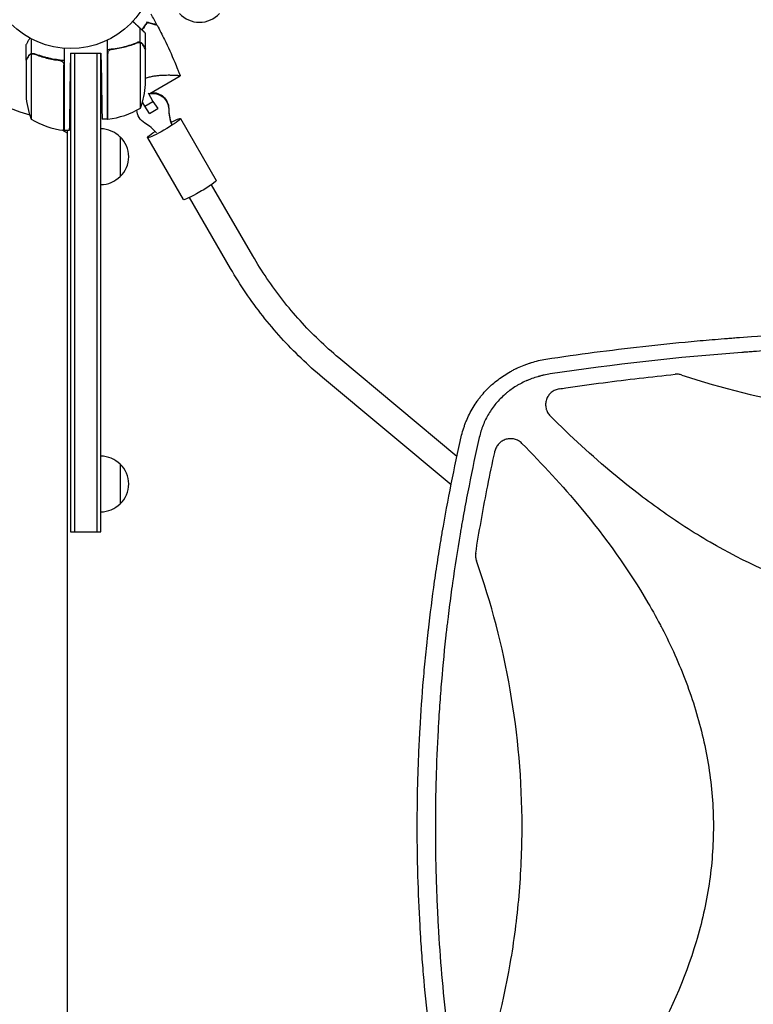
# Model space of a CAD drawing. Units: millimetres. Extents: x -7938 to 10537, y -6045 to 6641.
# Drawn here: x -2196 to -1736, y -1734 to -1117 of the extents above; entities that cross this region are included whole.
import ezdxf

# ---------------------------------------------------------------- set-up
doc = ezdxf.new("R2010")
doc.units = ezdxf.units.MM
doc.header["$LTSCALE"] = 20
doc.layers.add('2d', color=230, linetype='Continuous')

msp = doc.modelspace()

# ---------------------------------------------------------------- linework, layer by layer
at = {"layer": '2d'}
for p, q in [((-2120.35, -1131.12), (-2120.35, -1122.28)), ((-2188.65, -1138.12), (-2188.65, -1128.92)), ((-2141, -1129.75), (-2141, -1179.25)), ((-2117, -1135.3), (-2117, -1125.5)), ((-2192, -1142.3), (-2192, -1132.5)), ((-2168, -1134.85), (-2168, -1186.25)), ((-2120.35, -1131.12), (-2122.09, -1131.12)), ((-2120.25, -1172.25), (-2120.25, -1131.36)), ((-2117, -1157.41), (-2117, -1135.5)), ((-2188.75, -1138.36), (-2188.75, -1179.25)), ((-2188.65, -1138.12), (-2186.91, -1138.12)), ((-2187.79, -1138.2), (-2187.79, -1138.2)), ((-2164, -1137.8), (-2164.41, -1161.25)), ((-2164, -1137.8), (-2145, -1137.8)), ((-2164, -1137.8), (-2164, -1438)), ((-2161.5, -1137.8), (-2161.5, -1438)), ((-2147.5, -1137.8), (-2147.5, -1438)), ((-2145, -1137.8), (-2144.71, -1154.25)), ((-2145, -1438), (-2145, -1137.8)), ((-2140.8, -1138.39), (-2140.8, -1179.25)), ((-2192, -1142.3), (-2191.88, -1142.3)), ((-2192, -1142.5), (-2192, -1164.41)), ((-2171.8, -1142.3), (-2170.05, -1142.3)), ((-2168.2, -1186.25), (-2168.2, -1145.39)), ((-2114.31, -1163.12), (-2095.22, -1152.1)), ((-2115.48, -1162.77), (-2112.36, -1168.15)), ((-2117.56, -1171.14), (-2119.01, -1168.63)), ((-2117.56, -1171.14), (-2112.36, -1168.15)), ((-2114.6, -1175.61), (-2117.56, -1171.14)), ((-2114.6, -1175.61), (-2109.4, -1172.63)), ((-2112.36, -1168.15), (-2109.4, -1172.63)), ((-2109.4, -1172.63), (-2109.4, -1172.45)), ((-2095.12, -1178.86), (-2072.62, -1217.61)), ((-2141, -1179.25), (-2144.28, -1179.25)), ((-2166, -1188.04), (-2169.34, -1186.11)), ((-2164.85, -1186.25), (-2168, -1186.25)), ((-2166, -2059.75), (-2166, -1186.25)), ((-2133, -1190.3), (-2133, -1215.3)), ((-2115.88, -1190.9), (-2093.38, -1229.66)), ((-2049.81, -1264.88), (-2075.67, -1220.32)), ((-2063.65, -1272.91), (-2089.51, -1228.35)), ((-1921.69, -1390.74), (-1995.79, -1328.9)), ((-1925.37, -1408.5), (-2006.04, -1341.18)), ((-2133, -1395.5), (-2133, -1420.5)), ((-1901.98, -1407.18), (-1901.98, -1407.18)), ((-2164, -1438), (-2145, -1438))]:
    msp.add_line(p, q, dxfattribs=at)
msp.add_circle((-2164, -1082), 53, dxfattribs=at)
for centre, radius, start, end in [((-2164, -1082), 98, 195.20005, 254.79995), ((-2083.2, -1101.48), 17, 222.66793, 317.33207), ((-2166.9, -1154.25), 50, 338.8998, 356.37569), ((-2142.1, -1161.25), 50, 183.62431, 201.1002), ((-2146.27, -1129.55), 50, 276.47279, 301.34969), ((-2162.73, -1136.55), 50, 238.65031, 263.52721), ((-2164, -1082), 98, 267.54371, 267.66075), ((-2145.19, -1202.3), 17, 44.1865, 89.3587), ((-2140.97, -1176.25), 3, 273.19122, 276.47279), ((-2168.03, -1183.25), 3, 263.52721, 266.80878), ((-2144.52, -1202.8), 17, 312.66793, 47.33207), ((-2145.19, -1203.3), 17, 270.6413, 315.8135), ((-2145.19, -1407.5), 17, 44.1865, 89.3587), ((-2144.52, -1408), 17, 312.66793, 47.33207), ((-2145.19, -1408.5), 17, 270.6413, 315.8135)]:
    msp.add_arc(centre, radius, start, end, dxfattribs=at)
at = {"layer": '2d', "extrusion": (0, 0, -1)}
for centre, major_axis, ratio, start_param, end_param in [((-2112.5, -1173.08), (10, 0), 0.994522, -1.789702, -0.003963), ((-2112.5, -1172.56), (10, 0), 0.994522, -1.672972, -0.003963), ((-2112.5, -1173.08), (-10, 0), 0.994522, -1.043235, -0.045429), ((-2105.5, -1184.88), (10.38, 6.02), 0.090524, -1.075412, 1.6233), ((-2105.5, -1184.88), (-10.38, -6.02), 0.090524, -1.518293, 1.067628), ((-2083, -1223.64), (10.38, 6.02), 0.090524, 0, 1.6233), ((-2083, -1223.64), (-10.38, -6.02), 0.090524, -1.518293, 0)]:
    msp.add_ellipse(centre, major_axis=major_axis, ratio=ratio, start_param=start_param, end_param=end_param, dxfattribs=at)
at = {"layer": '2d'}
for centre, start_param, end_param in [((-2074.99, -1172.41), 0.003963, 0.354625), ((-2074.99, -1172.94), 0.003963, 0.354625), ((-2131.38, -1205.32), -2.44902, -2.098358)]:
    msp.add_ellipse(centre, major_axis=(-27.51, 0), ratio=0.994522, start_param=start_param, end_param=end_param, dxfattribs=at)
for points in [[(-2109.85, -1120.13), (-2111.04, -1117.89), (-2112.26, -1115.65), (-2113.51, -1113.44)], [(-2117.16, -1125.23), (-2117.05, -1125.41), (-2117, -1125.5), (-2117, -1125.5)], [(-2123.67, -1131.72), (-2123.65, -1131.79), (-2123.63, -1131.85), (-2123.62, -1131.92)], [(-2123.48, -1131.65), (-2123.46, -1131.72), (-2123.45, -1131.78), (-2123.43, -1131.85)], [(-2122.58, -1131.52), (-2122.51, -1131.49), (-2122.42, -1131.45), (-2122.33, -1131.42)], [(-2122.09, -1131.12), (-2122.18, -1131.14), (-2122.26, -1131.17), (-2122.34, -1131.2)], [(-2122.33, -1131.42), (-2121.97, -1131.27), (-2121.59, -1131.2), (-2121.21, -1131.2)], [(-2121.19, -1131.2), (-2121.19, -1131.2), (-2121.2, -1131.2), (-2121.21, -1131.2)], [(-2121.21, -1131.2), (-2121.21, -1131.2), (-2121.21, -1131.2), (-2121.21, -1131.2)], [(-2120.25, -1131.36), (-2120.12, -1131.4), (-2119.99, -1131.46), (-2119.87, -1131.52)], [(-2189.13, -1138.52), (-2189.01, -1138.46), (-2188.88, -1138.4), (-2188.75, -1138.36)], [(-2188.75, -1138.36), (-2188.44, -1138.25), (-2188.13, -1138.2), (-2187.81, -1138.2)], [(-2187.81, -1138.2), (-2187.81, -1138.2), (-2187.8, -1138.2), (-2187.79, -1138.2)], [(-2187.79, -1138.2), (-2187.72, -1138.2), (-2187.66, -1138.2), (-2187.59, -1138.21)], [(-2187.79, -1138.2), (-2187.6, -1138.2), (-2187.42, -1138.22), (-2187.23, -1138.25)], [(-2187.79, -1138.2), (-2187.79, -1138.2), (-2187.79, -1138.2), (-2187.79, -1138.2)], [(-2187.23, -1138.25), (-2187.04, -1138.29), (-2186.85, -1138.34), (-2186.67, -1138.42)], [(-2145, -1139.97), (-2144.99, -1139.97), (-2144.97, -1139.97), (-2144.96, -1139.96)], [(-2145, -1140.18), (-2144.99, -1140.17), (-2144.97, -1140.17), (-2144.96, -1140.17)], [(-2141, -1141.89), (-2140.93, -1141.96), (-2140.87, -1142.02), (-2140.8, -1142.09)], [(-2140.63, -1137.39), (-2140.74, -1137.72), (-2140.8, -1138.05), (-2140.8, -1138.39)], [(-2168.37, -1144.39), (-2168.26, -1144.72), (-2168.2, -1145.05), (-2168.2, -1145.39)], [(-2141, -1142.17), (-2140.93, -1142.24), (-2140.87, -1142.31), (-2140.8, -1142.37)], [(-2144.48, -1167.81), (-2144.65, -1167.58), (-2144.83, -1167.34), (-2145, -1167.1)], [(-2140.8, -1172.64), (-2140.87, -1172.56), (-2140.93, -1172.47), (-2141, -1172.39)], [(-1793.69, -1497.27), (-1793.7, -1497.26), (-1793.72, -1497.25), (-1793.73, -1497.23)]]:
    msp.add_open_spline(points, degree=3, dxfattribs=at)
for points, weights in [([(-2120.35, -1122.28), (-2121.87, -1120.87), (-2123.44, -1119.43), (-2125.05, -1117.94)], [1, 0.998736509879, 0.998421328983, 0.999054457313]), ([(-2117.16, -1125.23), (-2117.54, -1124.87), (-2118.61, -1123.88), (-2120.35, -1122.28)], [1, 0.993048408402, 0.993048408402, 1]), ([(-2118.62, -1132.49), (-2117.55, -1134.35), (-2117, -1135.3), (-2117, -1135.3)], [1, 0.989183671007, 0.983775506511, 0.983775506511]), ([(-2190.38, -1139.49), (-2191.45, -1141.35), (-2192, -1142.3), (-2192, -1142.3)], [1, 0.989183671007, 0.983775506511, 0.983775506511]), ([(-2144.71, -1154.25), (-2144.46, -1168.89), (-2144.28, -1179.25), (-2144.28, -1179.25)], [1, 0.804737854124, 0.804737854124, 1]), ([(-2164.41, -1161.25), (-2164.66, -1175.89), (-2164.85, -1186.25), (-2164.85, -1186.25)], [1, 0.804737854124, 0.804737854124, 1])]:
    msp.add_rational_spline(points, weights, degree=3, dxfattribs=at)
for points, knots in [([(-2116.13, -1118.45), (-2116.59, -1119.19), (-2117.1, -1119.98), (-2118.21, -1121.55), (-2118.79, -1122.33), (-2119.43, -1123.13)], [0, 0, 0, 0, 0.00404768, 0.00404768, 0.007797858, 0.007797858, 0.007797858, 0.007797858]), ([(-2116.05, -1118.69), (-2116.5, -1119.42), (-2117.01, -1120.2), (-2118.1, -1121.73), (-2118.66, -1122.49), (-2119.28, -1123.26)], [0, 0, 0, 0, 0.003980895, 0.003980895, 0.007631683, 0.007631683, 0.007631683, 0.007631683]), ([(-2109.85, -1120.13), (-2109.85, -1120.13), (-2109.85, -1120.13), (-2109.86, -1120.13), (-2109.86, -1120.13), (-2109.88, -1120.12), (-2109.88, -1120.12), (-2109.89, -1120.12), (-2109.9, -1120.12), (-2109.91, -1120.12), (-2109.91, -1120.12), (-2109.97, -1120.1), (-2110.11, -1120.06), (-2110.44, -1119.97), (-2110.57, -1119.94), (-2110.88, -1119.86), (-2111.05, -1119.81), (-2111.61, -1119.66), (-2112.05, -1119.54), (-2113.54, -1119.14), (-2114.74, -1118.82), (-2116.13, -1118.45)], [0.0274582, 0.0274582, 0.0274582, 0.0274582, 0.03088331, 0.03088331, 0.03430842, 0.03430842, 0.03602097, 0.03602097, 0.03687725, 0.03687725, 0.03773353, 0.03773353, 0.04115863, 0.04115863, 0.04287119, 0.04287119, 0.04458374, 0.04458374, 0.04800885, 0.04800885, 0.05485906, 0.05485906, 0.05485906, 0.05485906]), ([(-2109.71, -1120.39), (-2109.71, -1120.39), (-2109.71, -1120.39), (-2109.72, -1120.39), (-2109.73, -1120.39), (-2109.74, -1120.38), (-2109.75, -1120.38), (-2109.76, -1120.38), (-2109.76, -1120.38), (-2109.77, -1120.37), (-2109.78, -1120.37), (-2109.84, -1120.36), (-2109.98, -1120.32), (-2110.32, -1120.23), (-2110.45, -1120.19), (-2110.76, -1120.11), (-2110.93, -1120.06), (-2111.5, -1119.91), (-2111.95, -1119.79), (-2113.44, -1119.39), (-2114.65, -1119.06), (-2116.05, -1118.69)], [0.02748902, 0.02748902, 0.02748902, 0.02748902, 0.03088582, 0.03088582, 0.03431758, 0.03431758, 0.03603346, 0.03603346, 0.0368914, 0.0368914, 0.03774934, 0.03774934, 0.0411811, 0.0411811, 0.04289698, 0.04289698, 0.04461285, 0.04461285, 0.04804461, 0.04804461, 0.05490813, 0.05490813, 0.05490813, 0.05490813]), ([(-2109.71, -1120.39), (-2108.15, -1123.34), (-2106.64, -1126.31), (-2102.9, -1134), (-2100.74, -1138.75), (-2098.1, -1144.97), (-2097.51, -1146.39), (-2096.65, -1148.53), (-2096.36, -1149.24), (-2095.93, -1150.32), (-2095.79, -1150.68), (-2095.58, -1151.21), (-2095.51, -1151.39), (-2095.41, -1151.66), (-2095.37, -1151.75), (-2095.32, -1151.88), (-2095.3, -1151.93), (-2095.28, -1152), (-2095.27, -1152.02), (-2095.26, -1152.04), (-2095.26, -1152.05), (-2095.26, -1152.05)], [0, 0, 0, 0, 10.001335, 10.001335, 25.652133, 25.652133, 30.268367, 30.268367, 32.576984, 32.576984, 33.731356, 33.731356, 34.308549, 34.308549, 34.597147, 34.597147, 34.741446, 34.741446, 34.813595, 34.813595, 34.82122, 34.82122, 34.82122, 34.82122]), ([(-2189.63, -1128.39), (-2189.8, -1128.68), (-2189.96, -1128.96), (-2190.32, -1129.59), (-2190.51, -1129.92), (-2190.77, -1130.37), (-2190.9, -1130.58), (-2191.03, -1130.82), (-2191.08, -1130.91), (-2191.12, -1130.97), (-2191.14, -1131), (-2191.72, -1132.01), (-2192, -1132.5), (-2192, -1132.5)], [0.0797676, 0.0797676, 0.0797676, 0.0797676, 0.125, 0.125, 0.1875, 0.1875, 0.21875, 0.234375, 0.2421875, 0.2421875, 0.25, 0.25, 0.5, 0.5, 0.5, 0.5]), ([(-2141, -1135.47), (-2137.63, -1135.24), (-2134.39, -1134.75), (-2130.5, -1133.84), (-2129.72, -1133.65), (-2128.19, -1133.23), (-2127.43, -1133), (-2125.19, -1132.29), (-2123.74, -1131.77), (-2122.34, -1131.2)], [0, 0, 0, 0, 0.0100259, 0.0100259, 0.01253237, 0.01253237, 0.01503885, 0.01503885, 0.0200518, 0.0200518, 0.0200518, 0.0200518]), ([(-2140.63, -1137.39), (-2140.53, -1137.13), (-2140.41, -1136.88), (-2140.16, -1136.54), (-2140.07, -1136.43), (-2139.88, -1136.22), (-2139.77, -1136.13), (-2139.45, -1135.87), (-2139.2, -1135.73), (-2138.69, -1135.51), (-2138.42, -1135.44), (-2138.14, -1135.41)], [0.001013661, 0.001013661, 0.001013661, 0.001013661, 0.001852653, 0.001852653, 0.002272148, 0.002272148, 0.002691644, 0.002691644, 0.003530636, 0.003530636, 0.004369628, 0.004369628, 0.004369628, 0.004369628]), ([(-2138.14, -1135.41), (-2135.27, -1135.09), (-2132.53, -1134.57), (-2127.27, -1133.22), (-2124.75, -1132.39), (-2122.33, -1131.42)], [0, 0, 0, 0, 0.00859307, 0.00859307, 0.01718614, 0.01718614, 0.01718614, 0.01718614]), ([(-2120.35, -1131.12), (-2120.68, -1131.02), (-2121.01, -1130.98), (-2121.51, -1131), (-2121.68, -1131.02), (-2122.01, -1131.09), (-2122.18, -1131.14), (-2122.34, -1131.2)], [0, 0, 0, 0, 0.001155976, 0.001155976, 0.001733964, 0.001733964, 0.002311952, 0.002311952, 0.002311952, 0.002311952]), ([(-2121.19, -1131.2), (-2121.03, -1131.2), (-2120.87, -1131.22), (-2120.56, -1131.27), (-2120.4, -1131.31), (-2120.25, -1131.36)], [0.001328787, 0.001328787, 0.001328787, 0.001328787, 0.001872455, 0.001872455, 0.002416124, 0.002416124, 0.002416124, 0.002416124]), ([(-2118.62, -1132.49), (-2118.73, -1132.29), (-2118.85, -1132.13), (-2119.05, -1131.92), (-2119.12, -1131.85), (-2119.22, -1131.75), (-2119.25, -1131.72), (-2119.32, -1131.66), (-2119.36, -1131.63), (-2119.54, -1131.5), (-2119.69, -1131.4), (-2120.01, -1131.24), (-2120.18, -1131.17), (-2120.35, -1131.12)], [0, 0, 0, 0, 0.25, 0.25, 0.375, 0.375, 0.4375, 0.4375, 0.5, 0.5, 0.75, 0.75, 1, 1, 1, 1]), ([(-2118.62, -1132.7), (-2118.7, -1132.55), (-2118.79, -1132.42), (-2118.98, -1132.19), (-2119.09, -1132.08), (-2119.4, -1131.79), (-2119.63, -1131.64), (-2119.87, -1131.52)], [0, 0, 0, 0, 0.001089402, 0.001089402, 0.002178803, 0.002178803, 0.004357607, 0.004357607, 0.004357607, 0.004357607]), ([(-2119.47, -1131.55), (-2119.45, -1131.57), (-2119.42, -1131.59), (-2119.35, -1131.64), (-2119.29, -1131.69), (-2119.24, -1131.73)], [0.45894, 0.45894, 0.45894, 0.45894, 0.5, 0.5, 0.5893342, 0.5893342, 0.5893342, 0.5893342]), ([(-2119.21, -1131.76), (-2119.13, -1131.83), (-2119.06, -1131.91), (-2118.98, -1132), (-2118.97, -1132), (-2118.96, -1132.01)], [0.6098432, 0.6098432, 0.6098432, 0.6098432, 0.75, 0.75, 0.7644376, 0.7644376, 0.7644376, 0.7644376]), ([(-2117, -1135.5), (-2117.11, -1135.31), (-2117.31, -1134.96), (-2117.85, -1134.02), (-2118.2, -1133.42), (-2118.62, -1132.7)], [0, 0, 0, 0, 0.00517024, 0.00517024, 0.01034048, 0.01034048, 0.01034048, 0.01034048]), ([(-2190.38, -1139.7), (-2190.8, -1140.42), (-2191.15, -1141.02), (-2191.69, -1141.96), (-2191.89, -1142.31), (-2192, -1142.5)], [0, 0, 0, 0, 0.00517024, 0.00517024, 0.01034048, 0.01034048, 0.01034048, 0.01034048]), ([(-2190.38, -1139.49), (-2190.33, -1139.4), (-2190.27, -1139.31), (-2190.18, -1139.19), (-2190.13, -1139.13), (-2190.07, -1139.05), (-2190.04, -1139.02), (-2190.03, -1139), (-2190.02, -1138.99), (-2190.02, -1138.99), (-2190.02, -1138.99), (-2189.95, -1138.92), (-2189.85, -1138.82), (-2189.73, -1138.71), (-2189.67, -1138.66), (-2189.64, -1138.63), (-2189.62, -1138.62), (-2189.61, -1138.61), (-2189.31, -1138.38), (-2189, -1138.22), (-2188.65, -1138.12)], [0, 0, 0, 0, 0.125, 0.125, 0.1875, 0.21875, 0.234375, 0.242187, 0.246094, 0.246094, 0.25, 0.25, 0.375, 0.4375, 0.46875, 0.484375, 0.484375, 0.5, 0.5, 1, 1, 1, 1]), ([(-2189.13, -1138.52), (-2189.37, -1138.64), (-2189.6, -1138.79), (-2189.91, -1139.08), (-2190.01, -1139.19), (-2190.21, -1139.42), (-2190.3, -1139.55), (-2190.38, -1139.7)], [0, 0, 0, 0, 0.00218234, 0.00218234, 0.003273511, 0.003273511, 0.004364681, 0.004364681, 0.004364681, 0.004364681]), ([(-2188.65, -1138.12), (-2188.32, -1138.02), (-2187.99, -1137.98), (-2187.49, -1138), (-2187.32, -1138.02), (-2186.99, -1138.09), (-2186.82, -1138.14), (-2186.66, -1138.2)], [0, 0, 0, 0, 0.001155976, 0.001155976, 0.001733964, 0.001733964, 0.002311952, 0.002311952, 0.002311952, 0.002311952]), ([(-2186.67, -1138.42), (-2184.25, -1139.39), (-2181.73, -1140.22), (-2176.47, -1141.57), (-2173.73, -1142.09), (-2170.86, -1142.41)], [0, 0, 0, 0, 0.00859307, 0.00859307, 0.01718614, 0.01718614, 0.01718614, 0.01718614]), ([(-2168, -1142.47), (-2171.37, -1142.24), (-2174.61, -1141.75), (-2178.5, -1140.84), (-2179.28, -1140.65), (-2180.81, -1140.23), (-2181.57, -1140), (-2183.81, -1139.29), (-2185.26, -1138.77), (-2186.66, -1138.2)], [0, 0, 0, 0, 0.0100259, 0.0100259, 0.01253237, 0.01253237, 0.01503885, 0.01503885, 0.0200518, 0.0200518, 0.0200518, 0.0200518]), ([(-2170.86, -1142.41), (-2170.58, -1142.44), (-2170.32, -1142.51), (-2169.93, -1142.67), (-2169.8, -1142.73), (-2169.56, -1142.88), (-2169.45, -1142.95), (-2169.12, -1143.21), (-2168.92, -1143.42), (-2168.68, -1143.76), (-2168.6, -1143.88), (-2168.47, -1144.13), (-2168.42, -1144.26), (-2168.37, -1144.39)], [0, 0, 0, 0, 0.000839577, 0.000839577, 0.001259366, 0.001259366, 0.001679155, 0.001679155, 0.002518732, 0.002518732, 0.002938521, 0.002938521, 0.00335831, 0.00335831, 0.00335831, 0.00335831]), ([(-2117, -1153.44), (-2116.84, -1153.39), (-2116.68, -1153.34), (-2115.67, -1153.02), (-2114.83, -1152.8), (-2113.16, -1152.43), (-2112.35, -1152.28), (-2110.74, -1152.04), (-2109.94, -1151.94), (-2108.41, -1151.78), (-2107.67, -1151.72), (-2105.52, -1151.59), (-2104.17, -1151.56), (-2102.61, -1151.55), (-2102.31, -1151.55), (-2101.71, -1151.55), (-2101.42, -1151.56), (-2100.58, -1151.57), (-2100.05, -1151.58), (-2098.58, -1151.64), (-2097.73, -1151.69), (-2096.88, -1151.76), (-2096.72, -1151.77), (-2096.42, -1151.81), (-2096.28, -1151.82), (-2095.91, -1151.87), (-2095.71, -1151.9), (-2095.41, -1151.97), (-2095.31, -1152), (-2095.25, -1152.06), (-2095.24, -1152.08), (-2095.23, -1152.1), (-2095.23, -1152.11), (-2095.23, -1152.11), (-2095.23, -1152.11), (-2095.23, -1152.11)], [0.00505619, 0.00505619, 0.00505619, 0.00505619, 0.00556694, 0.00556694, 0.0083504, 0.0083504, 0.01113387, 0.01113387, 0.01391734, 0.01391734, 0.01670081, 0.01670081, 0.02226775, 0.02226775, 0.02365948, 0.02365948, 0.02505121, 0.02505121, 0.02783468, 0.02783468, 0.03340162, 0.03340162, 0.03479335, 0.03479335, 0.03618509, 0.03618509, 0.03896855, 0.03896855, 0.04175202, 0.04175202, 0.04314376, 0.04314376, 0.04453549, 0.04453549, 0.04453807, 0.04453807, 0.04453807, 0.04453807]), ([(-1995.79, -1328.9), (-2000.11, -1325.3), (-2004.29, -1321.55), (-2012.4, -1313.77), (-2016.31, -1309.74), (-2023.85, -1301.41), (-2027.47, -1297.12), (-2034.4, -1288.3), (-2037.71, -1283.76), (-2044.01, -1274.48), (-2046.99, -1269.73), (-2049.81, -1264.88)], [5.4105207, 5.4105207, 5.4105207, 5.4105207, 5.4803339, 5.4803339, 5.550147, 5.550147, 5.6199602, 5.6199602, 5.6897734, 5.6897734, 5.7595865, 5.7595865, 5.7595865, 5.7595865]), ([(-2006.04, -1341.18), (-2010.64, -1337.34), (-2015.11, -1333.35), (-2023.75, -1325.05), (-2027.92, -1320.75), (-2035.96, -1311.88), (-2039.82, -1307.3), (-2047.21, -1297.89), (-2050.74, -1293.05), (-2057.46, -1283.15), (-2060.64, -1278.08), (-2063.65, -1272.91)], [5.4105207, 5.4105207, 5.4105207, 5.4105207, 5.4803339, 5.4803339, 5.550147, 5.550147, 5.6199602, 5.6199602, 5.6897734, 5.6897734, 5.7595865, 5.7595865, 5.7595865, 5.7595865]), ([(-1865.97, -1329.71), (-1845.7, -1326.66), (-1825.43, -1324.01), (-1795.06, -1320.62), (-1784.93, -1319.58), (-1769.76, -1318.17), (-1762.18, -1317.5), (-1753.33, -1316.78), (-1748.91, -1316.44), (-1747.02, -1316.29), (-1745.75, -1316.2), (-1745.12, -1316.15), (-1703.98, -1313.1), (-1663.46, -1311.6), (-1602.77, -1311.6), (-1582.52, -1311.97), (-1552.15, -1313.1), (-1542.02, -1313.57), (-1526.83, -1314.41), (-1519.23, -1314.87), (-1510.37, -1315.47), (-1505.94, -1315.78), (-1504.04, -1315.92), (-1502.78, -1316.01), (-1502.14, -1316.06), (-1461.1, -1319.1), (-1420.58, -1323.62), (-1380.03, -1329.71)], [0, 0, 0, 0, 0.125, 0.125, 0.1875, 0.1875, 0.21875, 0.234375, 0.242188, 0.246094, 0.246094, 0.25, 0.25, 0.5, 0.5, 0.625, 0.625, 0.6875, 0.6875, 0.71875, 0.734375, 0.742188, 0.746094, 0.746094, 0.75, 0.75, 1, 1, 1, 1]), ([(-1623, -1321.05), (-1643.03, -1321.05), (-1663.05, -1321.43), (-1693.07, -1322.54), (-1703.08, -1323.01), (-1718.08, -1323.85), (-1725.58, -1324.3), (-1734.33, -1324.89), (-1738.7, -1325.2), (-1740.89, -1325.36), (-1741.83, -1325.43), (-1742.45, -1325.48), (-1742.76, -1325.5), (-1783.21, -1328.52), (-1823.24, -1333.01), (-1863.15, -1339.02)], [0.5, 0.5, 0.5, 0.5, 0.625, 0.625, 0.6875, 0.6875, 0.71875, 0.734375, 0.7421875, 0.7460938, 0.7480469, 0.7480469, 0.75, 0.75, 1, 1, 1, 1]), ([(-1918.73, -1377.47), (-1918.36, -1375.91), (-1917.92, -1374.38), (-1917.19, -1372.12), (-1916.8, -1371), (-1916.38, -1369.89), (-1916.1, -1369.16), (-1915.95, -1368.8), (-1915.2, -1366.97), (-1914.55, -1365.53), (-1913.13, -1362.72), (-1912.37, -1361.34), (-1910.75, -1358.65), (-1909.89, -1357.33), (-1908.52, -1355.41), (-1907.82, -1354.46), (-1906.96, -1353.37), (-1906.59, -1352.91), (-1906.34, -1352.61), (-1906.21, -1352.45), (-1905.08, -1351.1), (-1904.03, -1349.93), (-1902.38, -1348.23), (-1901.82, -1347.67), (-1900.95, -1346.85), (-1900.52, -1346.44), (-1900, -1345.97), (-1899.74, -1345.74), (-1899.61, -1345.62), (-1899.56, -1345.57), (-1899.52, -1345.54), (-1899.5, -1345.52), (-1897.2, -1343.49), (-1894.74, -1341.61), (-1890.8, -1339.03), (-1889.45, -1338.22), (-1887.36, -1337.05), (-1886.66, -1336.68), (-1885.58, -1336.13), (-1885.04, -1335.86), (-1884.41, -1335.55), (-1884.09, -1335.4), (-1883.93, -1335.33), (-1883.86, -1335.29), (-1883.81, -1335.27), (-1883.79, -1335.26), (-1882.38, -1334.61), (-1880.96, -1334), (-1878.78, -1333.16), (-1878.05, -1332.89), (-1876.93, -1332.5), (-1876.37, -1332.31), (-1875.71, -1332.1), (-1875.38, -1331.99), (-1875.22, -1331.94), (-1875.14, -1331.92), (-1875.1, -1331.91), (-1875.07, -1331.9), (-1872.15, -1330.99), (-1869.12, -1330.25), (-1865.97, -1329.71)], [0, 0, 0, 0, 0.0625, 0.0625, 0.09375, 0.109375, 0.109375, 0.125, 0.125, 0.1875, 0.1875, 0.25, 0.25, 0.3125, 0.3125, 0.34375, 0.359375, 0.367187, 0.367187, 0.375, 0.375, 0.4375, 0.4375, 0.46875, 0.46875, 0.484375, 0.492187, 0.496094, 0.498047, 0.499023, 0.499023, 0.5, 0.5, 0.625, 0.625, 0.6875, 0.6875, 0.71875, 0.71875, 0.734375, 0.742187, 0.746094, 0.748047, 0.749023, 0.749023, 0.75, 0.75, 0.8125, 0.8125, 0.84375, 0.84375, 0.859375, 0.867187, 0.871094, 0.873047, 0.874023, 0.874023, 0.875, 0.875, 1, 1, 1, 1]), ([(-1863.15, -1339.02), (-1864.47, -1339.22), (-1866.43, -1339.58), (-1868.68, -1340.11), (-1869.79, -1340.4), (-1870.34, -1340.55), (-1870.58, -1340.62), (-1870.74, -1340.66), (-1870.82, -1340.69), (-1872.17, -1341.08), (-1874.06, -1341.69), (-1876.2, -1342.51), (-1877.26, -1342.95), (-1877.79, -1343.18), (-1878.01, -1343.27), (-1878.16, -1343.34), (-1878.24, -1343.37), (-1879.54, -1343.95), (-1881.33, -1344.83), (-1883.35, -1345.96), (-1884.2, -1346.46), (-1884.76, -1346.8), (-1885.04, -1346.98), (-1886.44, -1347.86), (-1888.07, -1348.98), (-1889.88, -1350.39), (-1890.77, -1351.12), (-1891.2, -1351.49), (-1891.39, -1351.65), (-1891.51, -1351.76), (-1891.57, -1351.81), (-1893.65, -1353.61), (-1895.5, -1355.51), (-1898.05, -1358.56), (-1898.85, -1359.61), (-1900.38, -1361.76), (-1901.1, -1362.87), (-1902.46, -1365.15), (-1903.09, -1366.31), (-1904.26, -1368.69), (-1904.8, -1369.91), (-1906.28, -1373.62), (-1907.07, -1376.18), (-1907.67, -1378.82)], [0, 0, 0, 0, 0.0625, 0.09375, 0.109375, 0.117187, 0.121094, 0.121094, 0.125, 0.125, 0.1875, 0.21875, 0.234375, 0.242187, 0.246094, 0.246094, 0.25, 0.25, 0.3125, 0.34375, 0.359375, 0.359375, 0.375, 0.375, 0.4375, 0.46875, 0.484375, 0.492187, 0.496094, 0.496094, 0.5, 0.5, 0.625, 0.625, 0.6875, 0.6875, 0.75, 0.75, 0.8125, 0.8125, 0.875, 0.875, 1, 1, 1, 1]), ([(-1857.55, -1348.38), (-1856.19, -1348.17), (-1854.83, -1347.97), (-1845.63, -1346.62), (-1837.77, -1345.52), (-1814.91, -1342.51), (-1799.86, -1340.75), (-1784.79, -1339.21)], [0.2065593, 0.2065593, 0.2065593, 0.2065593, 0.25, 0.25, 0.5, 0.5, 0.977316, 0.977316, 0.977316, 0.977316]), ([(-1780.61, -1339.67), (-1781.29, -1339.44), (-1781.97, -1339.29), (-1783.37, -1339.14), (-1784.08, -1339.14), (-1784.79, -1339.21)], [0, 0, 0, 0, 0.00210285, 0.00210285, 0.0042057, 0.0042057, 0.0042057, 0.0042057]), ([(-1780.61, -1339.67), (-1755.38, -1348.05), (-1729.82, -1354.32), (-1677.35, -1362.92), (-1650.42, -1365.15), (-1623.09, -1365.16), (-1623.05, -1365.16), (-1623, -1365.16)], [0.0065091, 0.0065091, 0.0065091, 0.0065091, 0.25, 0.25, 0.5, 0.5, 0.5004316, 0.5004316, 0.5004316, 0.5004316]), ([(-1857.55, -1348.38), (-1858.47, -1348.51), (-1859.35, -1348.77), (-1860.6, -1349.34), (-1861.01, -1349.56), (-1861.79, -1350.04), (-1862.16, -1350.31), (-1862.86, -1350.9), (-1863.19, -1351.22), (-1863.81, -1351.91), (-1864.1, -1352.27), (-1864.61, -1353.03), (-1864.84, -1353.42), (-1865.25, -1354.25), (-1865.43, -1354.68), (-1865.72, -1355.55), (-1865.83, -1355.99), (-1866, -1356.9), (-1866.05, -1357.36), (-1866.11, -1358.75), (-1866.03, -1359.66), (-1865.76, -1360.79), (-1865.7, -1361.01), (-1865.56, -1361.45), (-1865.49, -1361.67), (-1865.24, -1362.31), (-1865.04, -1362.73), (-1864.6, -1363.53), (-1864.34, -1363.93), (-1863.78, -1364.67), (-1863.48, -1365.02), (-1863.15, -1365.35)], [0, 0, 0, 0, 0.00275513, 0.00275513, 0.0041327, 0.0041327, 0.00551026, 0.00551026, 0.00688783, 0.00688783, 0.00826539, 0.00826539, 0.00964296, 0.00964296, 0.01102052, 0.01102052, 0.01239809, 0.01239809, 0.01377566, 0.01377566, 0.01653079, 0.01653079, 0.01721957, 0.01721957, 0.01790835, 0.01790835, 0.01928592, 0.01928592, 0.02066348, 0.02066348, 0.02204105, 0.02204105, 0.02204105, 0.02204105]), ([(-1623, -1485.16), (-1635.13, -1485.16), (-1647.21, -1484.24), (-1665.33, -1481.51), (-1671.41, -1480.37), (-1683.54, -1477.62), (-1689.55, -1476.03), (-1719.13, -1467.12), (-1741.48, -1456.94), (-1768.2, -1441.42), (-1773.49, -1438.16), (-1783.89, -1431.43), (-1789, -1427.96), (-1804.08, -1417.24), (-1813.8, -1409.71), (-1837.1, -1390.33), (-1850.35, -1378.11), (-1863.15, -1365.35)], [0.5007904, 0.5007904, 0.5007904, 0.5007904, 0.5625, 0.5625, 0.59375, 0.59375, 0.625, 0.625, 0.75, 0.75, 0.78125, 0.78125, 0.8125, 0.8125, 0.875, 0.875, 0.9665505, 0.9665505, 0.9665505, 0.9665505]), ([(-1946.58, -1623), (-1946.58, -1612.75), (-1946.44, -1602.49), (-1946, -1587.1), (-1945.82, -1581.96), (-1945.39, -1571.7), (-1945.13, -1566.56), (-1944.26, -1551.16), (-1943.54, -1540.88), (-1942.23, -1525.43), (-1941.52, -1517.7), (-1940.59, -1508.67), (-1940.1, -1504.16), (-1939.85, -1501.9), (-1939.73, -1500.77), (-1939.66, -1500.2), (-1939.63, -1499.96), (-1939.62, -1499.8), (-1939.61, -1499.72), (-1938.44, -1489.46), (-1937.14, -1479.26), (-1934.96, -1463.9), (-1933.82, -1456.22), (-1932.38, -1447.24), (-1931.64, -1442.74), (-1931.26, -1440.5), (-1931.07, -1439.37), (-1930.97, -1438.81), (-1930.93, -1438.57), (-1930.9, -1438.41), (-1930.89, -1438.33), (-1927.44, -1418.15), (-1923.41, -1397.88), (-1918.73, -1377.47)], [0.5017642, 0.5017642, 0.5017642, 0.5017642, 0.5640437, 0.5640437, 0.5951834, 0.5951834, 0.6263231, 0.6263231, 0.6886026, 0.6886026, 0.7197424, 0.7353122, 0.7430972, 0.7469896, 0.7489359, 0.749909, 0.7503955, 0.7503955, 0.7508821, 0.7508821, 0.8131616, 0.8131616, 0.8443013, 0.8598712, 0.8676561, 0.8715486, 0.8734948, 0.8744679, 0.8749545, 0.8749545, 0.875441, 0.875441, 1, 1, 1, 1]), ([(-1907.67, -1378.82), (-1909.97, -1388.9), (-1912.12, -1398.99), (-1915.13, -1414.15), (-1916.58, -1421.74), (-1918.19, -1430.61), (-1918.96, -1435.04), (-1919.35, -1437.26), (-1919.51, -1438.21), (-1919.62, -1438.85), (-1919.67, -1439.16), (-1921.45, -1449.67), (-1923.04, -1459.86), (-1925.2, -1475.18), (-1926.23, -1482.85), (-1927.33, -1491.8), (-1927.86, -1496.27), (-1928.08, -1498.19), (-1928.22, -1499.47), (-1928.3, -1500.11), (-1929.52, -1511.01), (-1930.53, -1521.28), (-1931.83, -1536.7), (-1932.42, -1544.41), (-1933.02, -1553.41), (-1933.29, -1557.92), (-1933.42, -1560.17), (-1933.48, -1561.13), (-1933.51, -1561.78), (-1933.53, -1562.1), (-1934.12, -1572.65), (-1934.54, -1582.89), (-1934.96, -1598.25), (-1935.12, -1605.94), (-1935.2, -1614.9), (-1935.22, -1619.38), (-1935.23, -1621.62), (-1935.23, -1622.58), (-1935.23, -1623.23), (-1935.23, -1623.55), (-1935.22, -1634.07), (-1935.07, -1644.27), (-1934.63, -1659.57), (-1934.35, -1667.22), (-1933.94, -1676.14), (-1933.71, -1680.6), (-1933.61, -1682.51), (-1933.54, -1683.79), (-1933.5, -1684.43), (-1932.88, -1695.24), (-1932.16, -1705.4), (-1930.44, -1725.72), (-1929.43, -1735.87), (-1927.13, -1756.16), (-1925.84, -1766.29), (-1923.7, -1781.46), (-1922.57, -1789.05), (-1921.16, -1797.88), (-1920.43, -1802.3), (-1920.12, -1804.2), (-1919.9, -1805.46), (-1919.8, -1806.09), (-1916.25, -1826.94), (-1912.25, -1847.09), (-1907.67, -1867.18)], [0, 0, 0, 0, 0.0625, 0.0625, 0.09375, 0.109375, 0.117187, 0.121094, 0.123047, 0.123047, 0.125, 0.125, 0.1875, 0.1875, 0.21875, 0.234375, 0.242187, 0.246094, 0.246094, 0.25, 0.25, 0.3125, 0.3125, 0.34375, 0.359375, 0.367187, 0.371094, 0.373047, 0.373047, 0.375, 0.375, 0.4375, 0.4375, 0.46875, 0.484375, 0.492187, 0.496094, 0.498047, 0.498047, 0.5, 0.5, 0.5625, 0.5625, 0.59375, 0.609375, 0.617187, 0.621094, 0.621094, 0.625, 0.625, 0.6875, 0.6875, 0.75, 0.75, 0.8125, 0.8125, 0.84375, 0.859375, 0.867187, 0.871094, 0.871094, 0.875, 0.875, 1, 1, 1, 1]), ([(-1880.99, -1382.52), (-1881.63, -1381.88), (-1882.33, -1381.34), (-1883.5, -1380.68), (-1883.91, -1380.48), (-1884.73, -1380.15), (-1885.16, -1380.01), (-1886.02, -1379.79), (-1886.45, -1379.71), (-1887.35, -1379.6), (-1887.79, -1379.58), (-1888.68, -1379.6), (-1889.12, -1379.64), (-1890, -1379.77), (-1890.44, -1379.87), (-1891.72, -1380.24), (-1892.53, -1380.6), (-1893.68, -1381.3), (-1894.04, -1381.56), (-1894.73, -1382.12), (-1895.05, -1382.43), (-1895.66, -1383.07), (-1895.95, -1383.42), (-1896.46, -1384.15), (-1896.7, -1384.53), (-1897.11, -1385.31), (-1897.29, -1385.72), (-1897.6, -1386.56), (-1897.73, -1386.99), (-1897.83, -1387.43)], [0, 0, 0, 0, 0.00266965, 0.00266965, 0.00400448, 0.00400448, 0.00533931, 0.00533931, 0.00667414, 0.00667414, 0.00800896, 0.00800896, 0.00934379, 0.00934379, 0.01067862, 0.01067862, 0.01334827, 0.01334827, 0.0146831, 0.0146831, 0.01601793, 0.01601793, 0.01735275, 0.01735275, 0.01868758, 0.01868758, 0.02002241, 0.02002241, 0.02135723, 0.02135723, 0.02135723, 0.02135723]), ([(-1880.99, -1382.52), (-1867.99, -1395.53), (-1855.58, -1408.99), (-1828.42, -1441.68), (-1814.22, -1461.33), (-1798.82, -1487.69), (-1795.86, -1493.05), (-1790.21, -1503.98), (-1787.51, -1509.57), (-1779.93, -1526.49), (-1775.58, -1537.98), (-1768.44, -1561.42), (-1765.65, -1573.37), (-1762.8, -1591.69), (-1762.08, -1597.88), (-1761.11, -1610.18), (-1760.86, -1616.31), (-1760.81, -1634.68), (-1761.72, -1646.87), (-1764.44, -1665.06), (-1765.58, -1671.12), (-1768.3, -1683.2), (-1769.88, -1689.2), (-1778.71, -1718.7), (-1788.81, -1740.97), (-1804.23, -1767.61), (-1807.46, -1772.88), (-1814.15, -1783.26), (-1817.6, -1788.36), (-1828.26, -1803.41), (-1835.75, -1813.12), (-1855.36, -1836.77), (-1867.88, -1850.37), (-1880.99, -1863.48)], [0.0309809, 0.0309809, 0.0309809, 0.0309809, 0.125, 0.125, 0.25, 0.25, 0.28125, 0.28125, 0.3125, 0.3125, 0.375, 0.375, 0.4375, 0.4375, 0.46875, 0.46875, 0.5, 0.5, 0.5625, 0.5625, 0.59375, 0.59375, 0.625, 0.625, 0.75, 0.75, 0.78125, 0.78125, 0.8125, 0.8125, 0.875, 0.875, 0.9692402, 0.9692402, 0.9692402, 0.9692402]), ([(-1909.92, -1451.33), (-1907.81, -1438.07), (-1905.46, -1424.85), (-1901.5, -1404.68), (-1900.06, -1397.69), (-1898.31, -1389.62), (-1898.07, -1388.53), (-1897.83, -1387.43)], [0.0298699, 0.0298699, 0.0298699, 0.0298699, 0.5, 0.5, 0.75, 0.75, 0.7893308, 0.7893308, 0.7893308, 0.7893308]), ([(-1909.92, -1451.33), (-1910.05, -1452.16), (-1910.08, -1452.98), (-1909.97, -1454.22), (-1909.9, -1454.63), (-1909.73, -1455.44), (-1909.61, -1455.84), (-1909.47, -1456.24)], [0, 0, 0, 0, 0.002471828, 0.002471828, 0.003707743, 0.003707743, 0.004943657, 0.004943657, 0.004943657, 0.004943657]), ([(-1909.47, -1789.76), (-1900.07, -1763.19), (-1893.03, -1736.21), (-1885.8, -1694.71), (-1883.95, -1680.5), (-1882.09, -1659.01), (-1881.62, -1651.83), (-1881, -1637.39), (-1880.84, -1630.14), (-1880.85, -1593.88), (-1883.36, -1565.3), (-1893.04, -1509.77), (-1900.07, -1482.8), (-1909.47, -1456.24)], [0.0072419, 0.0072419, 0.0072419, 0.0072419, 0.25, 0.25, 0.375, 0.375, 0.4375, 0.4375, 0.5, 0.5, 0.75, 0.75, 0.992758, 0.992758, 0.992758, 0.992758]), ([(-1918.73, -1868.53), (-1921.08, -1858.29), (-1923.26, -1848.08), (-1926.31, -1832.82), (-1927.28, -1827.75), (-1928.69, -1820.15), (-1929.38, -1816.36), (-1930.15, -1811.94), (-1930.54, -1809.73), (-1930.7, -1808.78), (-1930.81, -1808.15), (-1930.86, -1807.84), (-1932.67, -1797.26), (-1934.26, -1787.03), (-1936.44, -1771.71), (-1937.47, -1764.06), (-1938.57, -1755.16), (-1939.1, -1750.71), (-1939.32, -1748.8), (-1939.46, -1747.53), (-1939.54, -1746.9), (-1940.77, -1735.98), (-1941.79, -1725.72), (-1943.1, -1710.34), (-1943.69, -1702.66), (-1944.3, -1693.7), (-1944.57, -1689.23), (-1944.7, -1686.99), (-1944.76, -1686.04), (-1944.8, -1685.4), (-1944.82, -1685.08), (-1945.42, -1674.46), (-1945.85, -1664.16), (-1946.29, -1648.72), (-1946.45, -1641), (-1946.55, -1632), (-1946.57, -1628.14), (-1946.58, -1625.57), (-1946.58, -1624.29), (-1946.58, -1623)], [0, 0, 0, 0, 0.0627205, 0.0627205, 0.0940808, 0.0940808, 0.1097609, 0.117601, 0.121521, 0.123481, 0.123481, 0.125441, 0.125441, 0.1881616, 0.1881616, 0.2195218, 0.235202, 0.243042, 0.2469621, 0.2469621, 0.2508821, 0.2508821, 0.3136026, 0.3136026, 0.3449629, 0.360643, 0.3684831, 0.3724031, 0.3743631, 0.3743631, 0.3763231, 0.3763231, 0.4390437, 0.4390437, 0.4704039, 0.486084, 0.4939241, 0.4939241, 0.5017642, 0.5017642, 0.5017642, 0.5017642])]:
    msp.add_open_spline(points, degree=3, knots=knots, dxfattribs=at)

doc.saveas('drawing.dxf')
